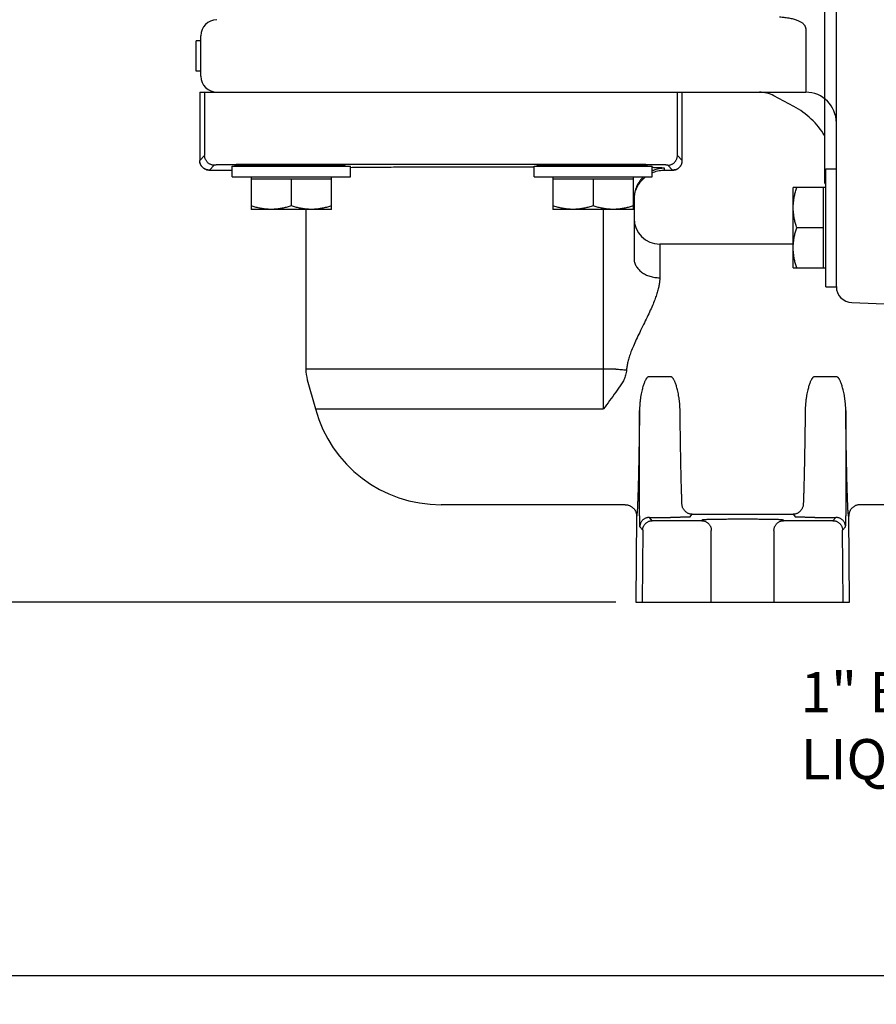
# Model space of a CAD drawing. Extents: x -6.4 to 53.6, y -8.9 to 66.1.
# Drawn here: x 3.4 to 8.7, y 11.5 to 17.6 of the extents above; entities that cross this region are included whole.
import ezdxf

# ---------------------------------------------------------------- set-up
doc = ezdxf.new("R2010")
doc.units = 0
doc.header["$LTSCALE"] = 1.21
doc.header["$MEASUREMENT"] = 0
doc.header["$PDMODE"] = 3
doc.header["$PDSIZE"] = 0.3125
doc.layers.get('0').update_dxf_attribs({"linetype": 'CONTINUOUS'})
doc.layers.get('Defpoints').update_dxf_attribs({"linetype": 'CONTINUOUS'})
doc.styles.add('arial_narrow_bold', font='ARIALNB.TTF')
doc.dimstyles.new('ROMANS', dxfattribs={"dimscale": 2, "dimtxt": 0.125, "dimasz": 0.18, "dimexe": 0.09, "dimexo": 0.0625, "dimgap": 0.09, "dimtad": 0, "dimtih": 1, "dimtoh": 1, "dimdec": 1, "dimzin": 4, "dimdsep": 46, "dimtxsty": 'arial_narrow_bold', "dimcen": 0, "dimclrd": 256, "dimclre": 256, "dimclrt": 256, "dimadec": 0, "dimazin": 0, "dimtfac": 1, "dimtdec": 1, "dimtofl": 0, "dimtmove": 0, "dimatfit": 0, "dimfxl": 1, "dimtolj": 1, "dimtzin": 0, "dimlwd": -1, "dimlwe": -1, "dimarcsym": 0})

# ---------------------------------------------------------------- blocks, each defined once
blk = doc.blocks.new('*D5')
for p, q in [((2.8472, 23.946), (1.2, 23.946)), ((1.38, 23.586), (1.38, 19.5056)), ((1.38, 14.3121), (1.38, 18.8956)), ((7.1189, 13.9521), (1.2, 13.9521))]:
    blk.add_line(p, q)
for points in [[(1.32, 23.586), (1.44, 23.586), (1.38, 23.946)], [(1.32, 14.3121), (1.44, 14.3121), (1.38, 13.9521)]]:
    blk.add_solid(points)
at = {"layer": 'Defpoints', "color": 0}
for p in [(1.38, 23.946), (2.9722, 23.946), (7.2439, 13.9521)]:
    blk.add_point(p, dxfattribs=at)
at = {"insert": (1.38, 19.2006), "char_height": 0.25, "attachment_point": 5, "style": 'arial_narrow_bold'}
blk.add_mtext('\\A1;D', dxfattribs=at)
blk = doc.blocks.new('*D8')
for p, q in [((11.1522, 20.3126), (1.9487, 20.3126)), ((2.1287, 19.9526), (2.1287, 17.4443)), ((2.1287, 14.3121), (2.1287, 16.8257)), ((7.1189, 13.9521), (1.9487, 13.9521))]:
    blk.add_line(p, q)
for points in [[(2.0687, 19.9526), (2.1887, 19.9526), (2.1287, 20.3126)], [(2.0687, 14.3121), (2.1887, 14.3121), (2.1287, 13.9521)]]:
    blk.add_solid(points)
at = {"layer": 'Defpoints', "color": 0}
for p in [(2.1287, 20.3126), (11.2772, 20.3126), (7.2439, 13.9521)]:
    blk.add_point(p, dxfattribs=at)
at = {"insert": (2.1287, 17.135), "char_height": 0.25, "attachment_point": 5, "style": 'arial_narrow_bold'}
blk.add_mtext('\\A1;C', dxfattribs=at)
blk = doc.blocks.new('*D12')
for p, q in [((2.9722, 23.416), (2.9722, 11.4535)), ((19.5822, 14.8381), (19.5822, 11.4535)), ((3.3322, 11.6335), (11.1836, 11.6335)), ((19.2222, 11.6335), (11.7494, 11.6335))]:
    blk.add_line(p, q)
for points in [[(3.3322, 11.6935), (3.3322, 11.5735), (2.9722, 11.6335)], [(19.2222, 11.6935), (19.2222, 11.5735), (19.5822, 11.6335)]]:
    blk.add_solid(points)
at = {"layer": 'Defpoints', "color": 0}
for p in [(2.9722, 23.541), (19.5822, 14.9631), (19.5822, 11.6335)]:
    blk.add_point(p, dxfattribs=at)
at = {"insert": (11.4665, 11.6335), "char_height": 0.25, "attachment_point": 5, "style": 'arial_narrow_bold'}
blk.add_mtext('\\A1;A', dxfattribs=at)

msp = doc.modelspace()

# ---------------------------------------------------------------- linework, layer by layer
for p, q in [((8.4897, 15.9129), (8.4897, 23.3912)), ((8.4177, 16.5581), (8.4177, 18.0053)), ((8.2997, 17.5049), (8.2997, 17.1221)), ((4.5397, 17.4421), (4.5097, 17.4421)), ((4.5097, 17.2521), (4.5097, 17.4421)), ((4.5397, 17.2221), (4.5397, 17.4729)), ((4.5397, 17.2521), (4.5097, 17.2521)), ((4.5322, 17.1221), (8.2997, 17.1221)), ((4.5322, 17.1221), (4.5322, 16.6982)), ((4.5322, 17.1221), (4.5322, 16.6982)), ((4.5628, 17.1221), (4.5628, 16.7288)), ((7.5015, 16.7288), (7.5015, 17.1221)), ((7.5321, 16.6982), (7.5321, 17.1221)), ((7.5322, 16.6982), (7.5322, 17.1221)), ((8.2244, 17.034), (8.1006, 17.0998)), ((4.5628, 16.7288), (4.5322, 16.6982)), ((7.5321, 16.6982), (7.5015, 16.7288)), ((4.6228, 16.6688), (4.5922, 16.6382)), ((4.7347, 16.6621), (5.4687, 16.6621)), ((4.7347, 16.5971), (4.7347, 16.6621)), ((7.2516, 16.6721), (4.8128, 16.6721)), ((4.9322, 16.6686), (5.2562, 16.6686)), ((4.9322, 16.6686), (4.9322, 16.6623)), ((4.9454, 16.6623), (4.9322, 16.6623)), ((4.9454, 16.6621), (4.9454, 16.6686)), ((5.2579, 16.6621), (5.2579, 16.6686)), ((5.4687, 16.5971), (5.4687, 16.6621)), ((6.6107, 16.6561), (6.0322, 16.6561)), ((6.6107, 16.6621), (7.3447, 16.6621)), ((6.6107, 16.5971), (6.6107, 16.6621)), ((6.8082, 16.6686), (7.1322, 16.6686)), ((6.8082, 16.6686), (6.8082, 16.6623)), ((6.8214, 16.6623), (6.8082, 16.6623)), ((6.8214, 16.6621), (6.8214, 16.6686)), ((7.1339, 16.6621), (7.1339, 16.6686)), ((7.3447, 16.5971), (7.3447, 16.6621)), ((7.4222, 16.6382), (7.4222, 16.6495)), ((7.4721, 16.6382), (7.4416, 16.6688)), ((8.4247, 15.9129), (8.4247, 16.6469)), ((8.4247, 16.6469), (8.4897, 16.6469)), ((4.5922, 16.6382), (4.7347, 16.6382)), ((4.5922, 16.6382), (4.5922, 16.6382)), ((4.7347, 16.5971), (5.4687, 16.5971)), ((4.8517, 16.5971), (4.8517, 16.394)), ((5.3517, 16.394), (5.3517, 16.5971)), ((6.6107, 16.5971), (7.3447, 16.5971)), ((6.7277, 16.5971), (6.7277, 16.394)), ((7.2277, 16.394), (7.2277, 16.5971)), ((7.4222, 16.6382), (7.4721, 16.6382)), ((7.4721, 16.6382), (7.4721, 16.6382)), ((5.3517, 16.5821), (4.8517, 16.5821)), ((5.1017, 16.5821), (5.1017, 16.4163)), ((7.2277, 16.5821), (6.7277, 16.5821)), ((6.9777, 16.5821), (6.9777, 16.4163)), ((8.2216, 16.0299), (8.2216, 16.5299)), ((8.4247, 16.5299), (8.2216, 16.5299)), ((8.4097, 16.0299), (8.4097, 16.5299)), ((8.4247, 16.5511), (8.4177, 16.5581)), ((7.2322, 16.4595), (7.2322, 16.0881)), ((5.3517, 16.394), (4.8517, 16.394)), ((5.1922, 16.394), (5.1922, 15.4018)), ((7.2277, 16.394), (6.7277, 16.394)), ((7.0422, 15.1536), (7.0422, 16.394)), ((8.4097, 16.2799), (8.2439, 16.2799)), ((8.2216, 16.1781), (7.3922, 16.1781)), ((7.3922, 16.1781), (7.3922, 15.9693)), ((8.2216, 16.0299), (8.4247, 16.0299)), ((8.4247, 15.9129), (8.4897, 15.9129)), ((8.5862, 15.8147), (8.8397, 15.8058)), ((7.1198, 15.4018), (5.1922, 15.4018)), ((5.2011, 15.3356), (5.2511, 15.1536)), ((7.4582, 15.3543), (7.3261, 15.3543)), ((8.4882, 15.3543), (8.3561, 15.3543)), ((5.2511, 15.1536), (7.0422, 15.1536)), ((7.2661, 14.4894), (7.2661, 15.1432)), ((8.5482, 15.1432), (8.5482, 14.4894)), ((7.1778, 14.5581), (6.0322, 14.5581)), ((10.2972, 14.5581), (8.6365, 14.5581)), ((7.2479, 14.4876), (7.2439, 13.9521)), ((7.3273, 14.4797), (7.4582, 14.4797)), ((7.3458, 14.4591), (7.3273, 14.4797)), ((7.6525, 14.4591), (7.3458, 14.4591)), ((7.5782, 14.482), (7.5934, 14.499)), ((7.5934, 14.499), (8.2209, 14.499)), ((7.6525, 14.4591), (7.6592, 14.4658)), ((8.1551, 14.4658), (8.1618, 14.4591)), ((8.4685, 14.4591), (8.1618, 14.4591)), ((8.2209, 14.499), (8.2361, 14.482)), ((8.3561, 14.4797), (8.487, 14.4797)), ((8.4685, 14.4591), (8.487, 14.4797)), ((8.5704, 13.9521), (8.5665, 14.4876)), ((7.2858, 14.3996), (7.2673, 14.4202)), ((7.2858, 14.3996), (7.2825, 13.9521)), ((7.7125, 13.9521), (7.7125, 14.3991)), ((8.1018, 14.3991), (8.1018, 13.9521)), ((8.5285, 14.3996), (8.547, 14.4202)), ((8.5318, 13.9521), (8.5285, 14.3996)), ((7.2439, 13.9521), (8.5704, 13.9521))]:
    msp.add_line(p, q)
for centre, radius, start, end in [((4.6397, 17.4729), 0.1, 90.5, 180), ((4.6397, 17.2221), 0.1, 180, 270), ((8.0114, 16.9321), 0.19, 62, 89.99359), ((8.2997, 16.9321), 0.19, 0, 90), ((7.9897, 16.5926), 0.5, 31.12303, 62), ((7.3922, 16.3381), 0.16, 180, 270), ((8.5897, 15.9146), 0.1, 180, 268), ((5.4422, 15.4018), 0.25, 180, 195.35889), ((6.0322, 15.3681), 0.81, 195.35889, 270)]:
    msp.add_arc(centre, radius, start, end)
for points, knots in [([(8.1366, 17.5907), (8.1424, 17.5903), (8.1537, 17.5892), (8.1702, 17.5873), (8.1859, 17.5851), (8.2007, 17.5825), (8.2144, 17.5796), (8.2272, 17.5764), (8.2389, 17.5729), (8.2495, 17.5691), (8.259, 17.5649), (8.2674, 17.5605), (8.2747, 17.5558), (8.2809, 17.5509), (8.286, 17.546), (8.2901, 17.541), (8.2933, 17.536), (8.2958, 17.5309), (8.2976, 17.5257), (8.2989, 17.5203), (8.2996, 17.5146), (8.2998, 17.5106), (8.2997, 17.5085)], [0, 0, 0, 0, 0.0173183, 0.0340095, 0.0498873, 0.0648788, 0.0789535, 0.0920883, 0.1042743, 0.1155204, 0.1258594, 0.1353621, 0.1440947, 0.1519475, 0.1589661, 0.1652758, 0.1711589, 0.176781, 0.1822395, 0.1876778, 0.1933706, 0.1996343, 0.1996343, 0.1996343, 0.1996343]), ([(8.2997, 17.5085), (8.2997, 17.5079), (8.2997, 17.5067), (8.2997, 17.5055), (8.2997, 17.5049)], [0, 0, 0, 0, 0.00181493, 0.003625616, 0.003625616, 0.003625616, 0.003625616]), ([(4.6228, 16.6688), (4.6204, 16.6688), (4.6155, 16.6691), (4.6084, 16.6704), (4.6015, 16.6726), (4.5948, 16.6756), (4.5886, 16.6793), (4.5829, 16.6838), (4.5778, 16.6889), (4.5733, 16.6947), (4.5695, 16.7009), (4.5666, 16.7075), (4.5644, 16.7144), (4.5631, 16.7216), (4.5628, 16.7264), (4.5628, 16.7288)], [0, 0, 0, 0, 0.00724305, 0.01448635, 0.02172989, 0.02897363, 0.03621752, 0.04346151, 0.05070552, 0.05794951, 0.0651934, 0.07243714, 0.07968068, 0.08692398, 0.09416703, 0.09416703, 0.09416703, 0.09416703]), ([(7.4416, 16.6688), (7.444, 16.6688), (7.4488, 16.6691), (7.4559, 16.6704), (7.4629, 16.6726), (7.4695, 16.6756), (7.4757, 16.6793), (7.4814, 16.6838), (7.4866, 16.6889), (7.491, 16.6947), (7.4948, 16.7009), (7.4978, 16.7075), (7.4999, 16.7144), (7.5012, 16.7216), (7.5015, 16.7264), (7.5015, 16.7288)], [0, 0, 0, 0, 0.00724305, 0.01448635, 0.02172989, 0.02897363, 0.03621752, 0.0434615, 0.05070552, 0.0579495, 0.06519339, 0.07243713, 0.07968067, 0.08692398, 0.09416703, 0.09416703, 0.09416703, 0.09416703]), ([(4.5322, 16.6982), (4.5322, 16.6982), (4.5322, 16.6982), (4.5322, 16.6982), (4.5322, 16.6982)], [0, 0, 0, 0, 0.00001125029, 0.00001381983, 0.00001381983, 0.00001381983, 0.00001381983]), ([(4.5675, 16.6435), (4.5656, 16.6444), (4.5619, 16.6463), (4.5566, 16.6497), (4.5518, 16.6537), (4.5474, 16.6581), (4.5435, 16.663), (4.5401, 16.6683), (4.5372, 16.6739), (4.535, 16.6797), (4.5334, 16.6858), (4.5324, 16.6919), (4.5322, 16.6961), (4.5322, 16.6982)], [0, 0, 0, 0, 0.00625269, 0.01250511, 0.01875766, 0.02501033, 0.0312631, 0.03751596, 0.04376891, 0.05002197, 0.05627514, 0.06252844, 0.06878189, 0.06878189, 0.06878189, 0.06878189]), ([(4.5651, 16.6447), (4.5649, 16.6448), (4.5624, 16.6461), (4.558, 16.6487), (4.5523, 16.6532), (4.5472, 16.6583), (4.5427, 16.6641), (4.5389, 16.6703), (4.536, 16.6769), (4.5338, 16.6838), (4.5329, 16.6887), (4.5326, 16.6912), (4.5326, 16.6913)], [0, 0, 0, 0, 0.00092843, 0.00817232, 0.01541631, 0.02266032, 0.02990431, 0.0371482, 0.04439194, 0.05163548, 0.05887878, 0.05915274, 0.05915274, 0.05915274, 0.05915274]), ([(4.8128, 16.6721), (4.8076, 16.6721), (4.7973, 16.6721), (4.7819, 16.672), (4.7667, 16.672), (4.7519, 16.6719), (4.7374, 16.6718), (4.7234, 16.6717), (4.7101, 16.6716), (4.6974, 16.6714), (4.6855, 16.6712), (4.6745, 16.671), (4.6643, 16.6708), (4.6552, 16.6706), (4.6471, 16.6704), (4.6401, 16.6702), (4.6343, 16.6699), (4.6297, 16.6696), (4.6262, 16.6695), (4.6242, 16.6691), (4.623, 16.669), (4.6228, 16.6688)], [0, 0, 0, 0, 0.0155143, 0.030926, 0.0461314, 0.0610289, 0.0755188, 0.0895047, 0.102893, 0.1155944, 0.127524, 0.1386022, 0.148755, 0.1579147, 0.1660203, 0.1730179, 0.1788608, 0.1835109, 0.1869381, 0.1891231, 0.1900679, 0.1900679, 0.1900679, 0.1900679]), ([(4.7527, 16.6655), (4.7527, 16.6657), (4.7542, 16.6658), (4.756, 16.6662), (4.7601, 16.6663), (4.7652, 16.6667), (4.772, 16.6669), (4.78, 16.6671), (4.7893, 16.6674), (4.7999, 16.6676), (4.8116, 16.6678), (4.8243, 16.668), (4.8379, 16.6681), (4.8524, 16.6683), (4.8675, 16.6684), (4.8832, 16.6685), (4.8993, 16.6686), (4.9157, 16.6686), (4.9266, 16.6686), (4.9322, 16.6686)], [0, 0, 0, 0, 0.0008186, 0.0031275, 0.0069346, 0.0122115, 0.0189146, 0.0269874, 0.0363613, 0.0469564, 0.0586824, 0.0714395, 0.0851188, 0.0996036, 0.1147705, 0.1304901, 0.1466284, 0.1630478, 0.1796085, 0.1796085, 0.1796085, 0.1796085]), ([(4.9322, 16.6623), (4.9266, 16.6623), (4.9157, 16.6624), (4.8993, 16.6624), (4.8832, 16.6625), (4.8675, 16.6625), (4.8524, 16.6627), (4.8379, 16.6628), (4.8243, 16.663), (4.8116, 16.6631), (4.7999, 16.6634), (4.7893, 16.6636), (4.78, 16.6638), (4.772, 16.6641), (4.7652, 16.6643), (4.7601, 16.6646), (4.756, 16.6648), (4.7542, 16.6652), (4.7527, 16.6652), (4.7527, 16.6655)], [0, 0, 0, 0, 0.0165606, 0.0329801, 0.0491184, 0.064838, 0.0800049, 0.0944897, 0.108169, 0.120926, 0.1326521, 0.1432472, 0.152621, 0.1606938, 0.167397, 0.1726739, 0.176481, 0.1787899, 0.1796085, 0.1796085, 0.1796085, 0.1796085]), ([(5.2562, 16.6686), (5.2617, 16.6686), (5.2727, 16.6686), (5.2891, 16.6686), (5.3051, 16.6685), (5.3208, 16.6684), (5.3359, 16.6683), (5.3504, 16.6681), (5.364, 16.668), (5.3767, 16.6678), (5.3884, 16.6676), (5.399, 16.6674), (5.4083, 16.6671), (5.4164, 16.6669), (5.4231, 16.6667), (5.4282, 16.6663), (5.4323, 16.6662), (5.4341, 16.6658), (5.4357, 16.6657), (5.4357, 16.6655)], [0, 0, 0, 0, 0.0165606, 0.0329801, 0.0491184, 0.064838, 0.0800049, 0.0944897, 0.108169, 0.120926, 0.1326521, 0.1432472, 0.152621, 0.1606938, 0.167397, 0.1726739, 0.176481, 0.1787899, 0.1796085, 0.1796085, 0.1796085, 0.1796085]), ([(5.4357, 16.6655), (5.4357, 16.6652), (5.4341, 16.6652), (5.4323, 16.6648), (5.4282, 16.6646), (5.4231, 16.6643), (5.4164, 16.6641), (5.4083, 16.6638), (5.399, 16.6636), (5.3884, 16.6634), (5.3767, 16.6631), (5.364, 16.663), (5.3504, 16.6628), (5.3359, 16.6627), (5.3208, 16.6625), (5.3051, 16.6625), (5.2891, 16.6624), (5.2733, 16.6624), (5.2629, 16.6623), (5.2579, 16.6623)], [0, 0, 0, 0, 0.0008186, 0.0031275, 0.0069346, 0.0122115, 0.0189146, 0.0269874, 0.0363613, 0.0469564, 0.0586824, 0.0714395, 0.0851188, 0.0996036, 0.1147705, 0.1304901, 0.1466284, 0.1630478, 0.1778585, 0.1778585, 0.1778585, 0.1778585]), ([(6.0322, 16.6561), (6.0123, 16.6561), (5.9727, 16.6561), (5.9133, 16.656), (5.8542, 16.6559), (5.7956, 16.6556), (5.7379, 16.6554), (5.6812, 16.655), (5.6257, 16.6547), (5.5715, 16.6542), (5.5193, 16.6537), (5.4852, 16.6534), (5.4687, 16.6532)], [0, 0, 0, 0, 0.059493, 0.1189805, 0.1781777, 0.2368084, 0.2946054, 0.3513681, 0.4069472, 0.4611753, 0.5138556, 0.5635105, 0.5635105, 0.5635105, 0.5635105]), ([(6.6287, 16.6655), (6.6287, 16.6657), (6.6302, 16.6658), (6.632, 16.6662), (6.6361, 16.6663), (6.6412, 16.6667), (6.648, 16.6669), (6.656, 16.6671), (6.6653, 16.6674), (6.6759, 16.6676), (6.6876, 16.6678), (6.7003, 16.668), (6.7139, 16.6681), (6.7284, 16.6683), (6.7435, 16.6684), (6.7592, 16.6685), (6.7753, 16.6686), (6.7917, 16.6686), (6.8026, 16.6686), (6.8082, 16.6686)], [0, 0, 0, 0, 0.0008186, 0.0031275, 0.0069346, 0.0122115, 0.0189146, 0.0269874, 0.0363613, 0.0469564, 0.0586824, 0.0714395, 0.0851188, 0.0996036, 0.1147705, 0.1304901, 0.1466284, 0.1630478, 0.1796085, 0.1796085, 0.1796085, 0.1796085]), ([(6.8082, 16.6623), (6.8026, 16.6623), (6.7917, 16.6624), (6.7753, 16.6624), (6.7592, 16.6625), (6.7435, 16.6625), (6.7284, 16.6627), (6.7139, 16.6628), (6.7003, 16.663), (6.6876, 16.6631), (6.6759, 16.6634), (6.6653, 16.6636), (6.656, 16.6638), (6.648, 16.6641), (6.6412, 16.6643), (6.6361, 16.6646), (6.632, 16.6648), (6.6302, 16.6652), (6.6287, 16.6652), (6.6287, 16.6655)], [0, 0, 0, 0, 0.0165606, 0.0329801, 0.0491184, 0.064838, 0.0800049, 0.0944897, 0.108169, 0.120926, 0.1326521, 0.1432472, 0.152621, 0.1606938, 0.167397, 0.1726739, 0.176481, 0.1787899, 0.1796085, 0.1796085, 0.1796085, 0.1796085]), ([(7.1322, 16.6686), (7.1377, 16.6686), (7.1487, 16.6686), (7.1651, 16.6686), (7.1811, 16.6685), (7.1968, 16.6684), (7.2119, 16.6683), (7.2264, 16.6681), (7.24, 16.668), (7.2527, 16.6678), (7.2644, 16.6676), (7.275, 16.6674), (7.2843, 16.6671), (7.2924, 16.6669), (7.2991, 16.6667), (7.3042, 16.6663), (7.3083, 16.6662), (7.3101, 16.6658), (7.3117, 16.6657), (7.3117, 16.6655)], [0, 0, 0, 0, 0.0165606, 0.0329801, 0.0491184, 0.064838, 0.0800049, 0.0944897, 0.108169, 0.120926, 0.1326521, 0.1432472, 0.152621, 0.1606938, 0.167397, 0.1726739, 0.176481, 0.1787899, 0.1796085, 0.1796085, 0.1796085, 0.1796085]), ([(7.3117, 16.6655), (7.3117, 16.6652), (7.3101, 16.6652), (7.3083, 16.6648), (7.3042, 16.6646), (7.2991, 16.6643), (7.2924, 16.6641), (7.2843, 16.6638), (7.275, 16.6636), (7.2644, 16.6634), (7.2527, 16.6631), (7.24, 16.663), (7.2264, 16.6628), (7.2119, 16.6627), (7.1968, 16.6625), (7.1811, 16.6625), (7.1651, 16.6624), (7.1493, 16.6624), (7.1389, 16.6623), (7.1339, 16.6623)], [0, 0, 0, 0, 0.0008186, 0.0031275, 0.0069346, 0.0122115, 0.0189146, 0.0269874, 0.0363613, 0.0469564, 0.0586824, 0.0714395, 0.0851188, 0.0996036, 0.1147705, 0.1304901, 0.1466284, 0.1630478, 0.1778585, 0.1778585, 0.1778585, 0.1778585]), ([(7.4416, 16.6688), (7.4413, 16.669), (7.4402, 16.6691), (7.4381, 16.6695), (7.4346, 16.6696), (7.43, 16.6699), (7.4242, 16.6702), (7.4172, 16.6704), (7.4091, 16.6706), (7.4, 16.6708), (7.3899, 16.671), (7.3788, 16.6712), (7.3669, 16.6714), (7.3542, 16.6716), (7.3409, 16.6717), (7.3269, 16.6718), (7.3125, 16.6719), (7.2976, 16.672), (7.2824, 16.672), (7.2671, 16.6721), (7.2568, 16.6721), (7.2516, 16.6721)], [0, 0, 0, 0, 0.0009448, 0.0031298, 0.006557, 0.0112071, 0.01705, 0.0240476, 0.0321532, 0.0413129, 0.0514657, 0.0625439, 0.0744735, 0.0871748, 0.1005632, 0.1145491, 0.129039, 0.1439365, 0.1591419, 0.1745536, 0.1900679, 0.1900679, 0.1900679, 0.1900679]), ([(7.4222, 16.6495), (7.4163, 16.6495), (7.4046, 16.6489), (7.3872, 16.6465), (7.3701, 16.6425), (7.3559, 16.6377), (7.3475, 16.6342), (7.3446, 16.6329)], [0, 0, 0, 0, 0.01754971, 0.03509938, 0.05264895, 0.0701984, 0.07989089, 0.07989089, 0.07989089, 0.07989089]), ([(7.4222, 16.6495), (7.4222, 16.6499), (7.4201, 16.6501), (7.4175, 16.6506), (7.4119, 16.651), (7.4047, 16.6515), (7.3953, 16.6519), (7.3839, 16.6524), (7.3707, 16.6528), (7.3574, 16.6532), (7.3485, 16.6534), (7.3447, 16.6535)], [0, 0, 0, 0, 0.00115707, 0.00435401, 0.00965011, 0.01702764, 0.02643467, 0.03780664, 0.05108862, 0.06622022, 0.07772327, 0.07772327, 0.07772327, 0.07772327]), ([(7.4968, 16.6435), (7.4987, 16.6444), (7.5024, 16.6463), (7.5077, 16.6497), (7.5125, 16.6537), (7.517, 16.6581), (7.5209, 16.663), (7.5243, 16.6683), (7.5271, 16.6739), (7.5293, 16.6797), (7.531, 16.6858), (7.5319, 16.6919), (7.5322, 16.6961), (7.5322, 16.6982)], [0, 0, 0, 0, 0.00625225, 0.01250469, 0.01875726, 0.02500995, 0.03126273, 0.0375156, 0.04376858, 0.05002165, 0.05627484, 0.06252815, 0.06878162, 0.06878162, 0.06878162, 0.06878162]), ([(7.4992, 16.6447), (7.4995, 16.6448), (7.5019, 16.6461), (7.5063, 16.6487), (7.512, 16.6532), (7.5172, 16.6583), (7.5216, 16.6641), (7.5254, 16.6703), (7.5284, 16.6769), (7.5305, 16.6838), (7.5314, 16.6887), (7.5317, 16.6912), (7.5317, 16.6913)], [0, 0, 0, 0, 0.00092821, 0.0081721, 0.01541609, 0.0226601, 0.02990409, 0.03714798, 0.04439172, 0.05163526, 0.05887856, 0.05915251, 0.05915251, 0.05915251, 0.05915251]), ([(4.5675, 16.6435), (4.5701, 16.6423), (4.5754, 16.6404), (4.5837, 16.6386), (4.5894, 16.6382), (4.5922, 16.6382)], [0, 0, 0, 0, 0.00847726, 0.01695452, 0.02543178, 0.02543178, 0.02543178, 0.02543178]), ([(4.5731, 16.6414), (4.5724, 16.6416), (4.5711, 16.642), (4.5699, 16.6425), (4.5693, 16.6427)], [0, 0, 0, 0, 0.002294777, 0.003978132, 0.003978132, 0.003978132, 0.003978132]), ([(4.5808, 16.6393), (4.5798, 16.6395), (4.5785, 16.6398), (4.5772, 16.6401), (4.5768, 16.6402)], [0, 0, 0, 0, 0.003078239, 0.004120364, 0.004120364, 0.004120364, 0.004120364]), ([(4.5895, 16.6383), (4.588, 16.6384), (4.5863, 16.6385), (4.5847, 16.6387), (4.5845, 16.6387)], [0, 0, 0, 0, 0.00457061, 0.004982314, 0.004982314, 0.004982314, 0.004982314]), ([(7.2912, 16.5972), (7.288, 16.5941), (7.2807, 16.5867), (7.2703, 16.5742), (7.2604, 16.5597), (7.2518, 16.5443), (7.2447, 16.5282), (7.2392, 16.5116), (7.2351, 16.4945), (7.2327, 16.4771), (7.2322, 16.4654), (7.2322, 16.4595)], [0, 0, 0, 0, 0.0135558, 0.0311039, 0.0486518, 0.0661995, 0.0837469, 0.1012943, 0.1188414, 0.1363885, 0.1539356, 0.1539356, 0.1539356, 0.1539356]), ([(7.2325, 16.4595), (7.2326, 16.4616), (7.2332, 16.4695), (7.2351, 16.4831), (7.2392, 16.5002), (7.2447, 16.5169), (7.2518, 16.533), (7.2604, 16.5483), (7.2703, 16.5628), (7.2815, 16.5764), (7.293, 16.5878), (7.3008, 16.5944), (7.3043, 16.5972)], [0, 0, 0, 0, 0.0062173, 0.0237681, 0.041319, 0.05887, 0.076421, 0.0939721, 0.1115232, 0.1290742, 0.1466253, 0.1599054, 0.1599054, 0.1599054, 0.1599054]), ([(7.3446, 16.6216), (7.3475, 16.6229), (7.3559, 16.6264), (7.3701, 16.6312), (7.3872, 16.6352), (7.4046, 16.6377), (7.4163, 16.6382), (7.4222, 16.6382)], [0, 0, 0, 0, 0.00968736, 0.02723844, 0.0447896, 0.06234088, 0.07989233, 0.07989233, 0.07989233, 0.07989233]), ([(7.4968, 16.6435), (7.4943, 16.6423), (7.4889, 16.6404), (7.4806, 16.6386), (7.475, 16.6382), (7.4721, 16.6382)], [0, 0, 0, 0, 0.00847725, 0.0169545, 0.02543175, 0.02543175, 0.02543175, 0.02543175]), ([(7.4748, 16.6383), (7.4763, 16.6384), (7.478, 16.6385), (7.4796, 16.6387), (7.4798, 16.6387)], [0, 0, 0, 0, 0.004570586, 0.004982285, 0.004982285, 0.004982285, 0.004982285]), ([(7.4835, 16.6393), (7.4845, 16.6395), (7.4858, 16.6398), (7.4872, 16.6401), (7.4875, 16.6402)], [0, 0, 0, 0, 0.003078238, 0.004120351, 0.004120351, 0.004120351, 0.004120351]), ([(7.4913, 16.6414), (7.492, 16.6416), (7.4932, 16.642), (7.4945, 16.6425), (7.495, 16.6427)], [0, 0, 0, 0, 0.002294784, 0.003978121, 0.003978121, 0.003978121, 0.003978121]), ([(8.2216, 16.4049), (8.2216, 16.4131), (8.2222, 16.4295), (8.225, 16.4542), (8.2295, 16.479), (8.2358, 16.5044), (8.241, 16.5213), (8.2439, 16.5299)], [0, 0, 0, 0, 0.0245532, 0.049261, 0.0743642, 0.1002591, 0.1275204, 0.1275204, 0.1275204, 0.1275204]), ([(4.9767, 16.394), (4.9685, 16.394), (4.9521, 16.3946), (4.9274, 16.3974), (4.9026, 16.4019), (4.8772, 16.4082), (4.8603, 16.4134), (4.8517, 16.4163)], [0, 0, 0, 0, 0.0245532, 0.049261, 0.0743642, 0.1002591, 0.1275204, 0.1275204, 0.1275204, 0.1275204]), ([(5.1017, 16.4163), (5.093, 16.4134), (5.0761, 16.4082), (5.0508, 16.4019), (5.0259, 16.3974), (5.0013, 16.3946), (4.9848, 16.394), (4.9767, 16.394)], [0, 0, 0, 0, 0.0272603, 0.0531616, 0.0782659, 0.1029714, 0.1275204, 0.1275204, 0.1275204, 0.1275204]), ([(5.2267, 16.394), (5.2185, 16.394), (5.2021, 16.3946), (5.1774, 16.3974), (5.1526, 16.4019), (5.1272, 16.4082), (5.1103, 16.4134), (5.1017, 16.4163)], [0, 0, 0, 0, 0.0245532, 0.049261, 0.0743642, 0.1002591, 0.1275204, 0.1275204, 0.1275204, 0.1275204]), ([(5.3517, 16.4163), (5.343, 16.4134), (5.3261, 16.4082), (5.3008, 16.4019), (5.2759, 16.3974), (5.2513, 16.3946), (5.2348, 16.394), (5.2267, 16.394)], [0, 0, 0, 0, 0.0272603, 0.0531616, 0.0782659, 0.1029714, 0.1275204, 0.1275204, 0.1275204, 0.1275204]), ([(6.8527, 16.394), (6.8445, 16.394), (6.8281, 16.3946), (6.8034, 16.3974), (6.7786, 16.4019), (6.7532, 16.4082), (6.7363, 16.4134), (6.7277, 16.4163)], [0, 0, 0, 0, 0.0245532, 0.049261, 0.0743642, 0.1002591, 0.1275204, 0.1275204, 0.1275204, 0.1275204]), ([(6.9777, 16.4163), (6.969, 16.4134), (6.9521, 16.4082), (6.9268, 16.4019), (6.9019, 16.3974), (6.8773, 16.3946), (6.8608, 16.394), (6.8527, 16.394)], [0, 0, 0, 0, 0.0272603, 0.0531616, 0.0782659, 0.1029714, 0.1275204, 0.1275204, 0.1275204, 0.1275204]), ([(7.1027, 16.394), (7.0945, 16.394), (7.0781, 16.3946), (7.0534, 16.3974), (7.0286, 16.4019), (7.0032, 16.4082), (6.9863, 16.4134), (6.9777, 16.4163)], [0, 0, 0, 0, 0.0245532, 0.049261, 0.0743642, 0.1002591, 0.1275204, 0.1275204, 0.1275204, 0.1275204]), ([(7.2277, 16.4163), (7.219, 16.4134), (7.2021, 16.4082), (7.1768, 16.4019), (7.1519, 16.3974), (7.1273, 16.3946), (7.1108, 16.394), (7.1027, 16.394)], [0, 0, 0, 0, 0.0272603, 0.0531616, 0.0782659, 0.1029714, 0.1275204, 0.1275204, 0.1275204, 0.1275204]), ([(7.2322, 16.4595), (7.2322, 16.4598), (7.2313, 16.4602), (7.2299, 16.4606), (7.2285, 16.4608), (7.2277, 16.4609)], [0, 0, 0, 0, 0.000718646, 0.002372994, 0.004810691, 0.004810691, 0.004810691, 0.004810691]), ([(8.2439, 16.2799), (8.241, 16.2885), (8.2358, 16.3055), (8.2295, 16.3308), (8.225, 16.3557), (8.2222, 16.3803), (8.2216, 16.3967), (8.2216, 16.4049)], [0, 0, 0, 0, 0.0272603, 0.0531616, 0.0782659, 0.1029714, 0.1275204, 0.1275204, 0.1275204, 0.1275204]), ([(8.2216, 16.1549), (8.2216, 16.1631), (8.2222, 16.1795), (8.225, 16.2042), (8.2295, 16.229), (8.2358, 16.2544), (8.241, 16.2713), (8.2439, 16.2799)], [0, 0, 0, 0, 0.0245532, 0.049261, 0.0743642, 0.1002591, 0.1275204, 0.1275204, 0.1275204, 0.1275204]), ([(8.2439, 16.0299), (8.241, 16.0385), (8.2358, 16.0555), (8.2295, 16.0808), (8.225, 16.1057), (8.2222, 16.1303), (8.2216, 16.1467), (8.2216, 16.1549)], [0, 0, 0, 0, 0.0272603, 0.0531616, 0.0782659, 0.1029714, 0.1275204, 0.1275204, 0.1275204, 0.1275204]), ([(7.2322, 16.0881), (7.2322, 16.0842), (7.2327, 16.0764), (7.235, 16.0648), (7.2389, 16.0535), (7.2442, 16.0424), (7.2509, 16.0319), (7.259, 16.0219), (7.2684, 16.0125), (7.279, 16.0039), (7.2907, 15.9961), (7.3033, 15.9891), (7.3168, 15.9831), (7.331, 15.9782), (7.3457, 15.9743), (7.361, 15.9714), (7.3765, 15.9697), (7.3869, 15.9693), (7.3922, 15.9693)], [0, 0, 0, 0, 0.0116663, 0.0234229, 0.0353549, 0.0475368, 0.0600297, 0.0728787, 0.086112, 0.0997415, 0.1137634, 0.1281598, 0.1429003, 0.1579437, 0.17324, 0.1887321, 0.2043577, 0.2200509, 0.2200509, 0.2200509, 0.2200509]), ([(7.3922, 15.9693), (7.3922, 15.9624), (7.3914, 15.9476), (7.3881, 15.9243), (7.3825, 15.8986), (7.3743, 15.8701), (7.3634, 15.8387), (7.3496, 15.8038), (7.3327, 15.7651), (7.3128, 15.7228), (7.2906, 15.6772), (7.2677, 15.6309), (7.2464, 15.5865), (7.2282, 15.5461), (7.2134, 15.5098), (7.2021, 15.4772), (7.1938, 15.4479), (7.1883, 15.4214), (7.186, 15.4044), (7.1853, 15.3963)], [0, 0, 0, 0, 0.0209583, 0.0443669, 0.0705, 0.0998592, 0.1330209, 0.1704034, 0.2124003, 0.2594524, 0.3108134, 0.3644981, 0.4144812, 0.4583429, 0.4976406, 0.5319718, 0.5619535, 0.5886589, 0.613257, 0.613257, 0.613257, 0.613257]), ([(7.1198, 15.4018), (7.1251, 15.4013), (7.1357, 15.4004), (7.1519, 15.399), (7.1685, 15.3976), (7.1796, 15.3967), (7.1853, 15.3963)], [0, 0, 0, 0, 0.01576917, 0.03208885, 0.04877737, 0.06564894, 0.06564894, 0.06564894, 0.06564894]), ([(7.1853, 15.3963), (7.1848, 15.3909), (7.1833, 15.3803), (7.1799, 15.3647), (7.1752, 15.3497), (7.1694, 15.3355), (7.1626, 15.3221), (7.1574, 15.3137), (7.1546, 15.3097)], [0, 0, 0, 0, 0.01617022, 0.03210881, 0.04777139, 0.06313328, 0.07816635, 0.09281998, 0.09281998, 0.09281998, 0.09281998]), ([(7.1546, 15.3097), (7.1426, 15.2923), (7.1181, 15.2574), (7.0806, 15.2054), (7.055, 15.1708), (7.0422, 15.1536)], [0, 0, 0, 0, 0.0634043, 0.1278083, 0.192387, 0.192387, 0.192387, 0.192387]), ([(7.3261, 15.3543), (7.3254, 15.3543), (7.3239, 15.3542), (7.3215, 15.3536), (7.319, 15.3524), (7.3164, 15.3506), (7.3136, 15.3481), (7.3106, 15.3448), (7.3075, 15.3405), (7.3043, 15.3352), (7.3011, 15.329), (7.2977, 15.3216), (7.2943, 15.3131), (7.2909, 15.3032), (7.2873, 15.2918), (7.2837, 15.2786), (7.28, 15.2635), (7.2764, 15.2461), (7.2731, 15.2267), (7.2701, 15.2057), (7.2679, 15.1842), (7.2665, 15.1634), (7.2662, 15.1498), (7.2661, 15.1432)], [0, 0, 0, 0, 0.0021699, 0.0045488, 0.0072579, 0.0104168, 0.0141363, 0.018537, 0.0237623, 0.029908, 0.0369711, 0.0449597, 0.0540594, 0.0644901, 0.0764427, 0.0899997, 0.1054352, 0.1231539, 0.1430514, 0.1647364, 0.1867754, 0.2076446, 0.2274308, 0.2274308, 0.2274308, 0.2274308]), ([(7.5182, 15.1432), (7.5182, 15.1498), (7.5178, 15.1634), (7.5164, 15.1842), (7.5142, 15.2057), (7.5113, 15.2267), (7.5079, 15.2461), (7.5043, 15.2635), (7.5007, 15.2786), (7.497, 15.2918), (7.4935, 15.3032), (7.49, 15.3131), (7.4866, 15.3216), (7.4833, 15.329), (7.48, 15.3352), (7.4768, 15.3405), (7.4737, 15.3448), (7.4708, 15.3481), (7.468, 15.3506), (7.4653, 15.3524), (7.4628, 15.3536), (7.4604, 15.3542), (7.4589, 15.3543), (7.4582, 15.3543)], [0, 0, 0, 0, 0.0197862, 0.0406554, 0.0626944, 0.0843794, 0.1042769, 0.1219956, 0.1374311, 0.1509881, 0.1629406, 0.1733714, 0.1824711, 0.1904597, 0.1975228, 0.2036685, 0.2088938, 0.2132945, 0.217014, 0.2201729, 0.222882, 0.2252609, 0.2274308, 0.2274308, 0.2274308, 0.2274308]), ([(8.3561, 15.3543), (8.3554, 15.3543), (8.3539, 15.3542), (8.3515, 15.3536), (8.349, 15.3524), (8.3464, 15.3506), (8.3436, 15.3481), (8.3406, 15.3448), (8.3375, 15.3405), (8.3343, 15.3352), (8.3311, 15.329), (8.3277, 15.3216), (8.3243, 15.3131), (8.3209, 15.3032), (8.3173, 15.2918), (8.3137, 15.2786), (8.31, 15.2635), (8.3064, 15.2461), (8.3031, 15.2267), (8.3001, 15.2057), (8.2979, 15.1842), (8.2965, 15.1634), (8.2962, 15.1498), (8.2961, 15.1432)], [0, 0, 0, 0, 0.0021699, 0.0045488, 0.0072579, 0.0104168, 0.0141363, 0.018537, 0.0237623, 0.029908, 0.0369711, 0.0449597, 0.0540594, 0.0644901, 0.0764427, 0.0899997, 0.1054352, 0.1231539, 0.1430514, 0.1647364, 0.1867754, 0.2076446, 0.2274308, 0.2274308, 0.2274308, 0.2274308]), ([(8.5482, 15.1432), (8.5482, 15.1498), (8.5478, 15.1634), (8.5464, 15.1842), (8.5442, 15.2057), (8.5413, 15.2267), (8.5379, 15.2461), (8.5343, 15.2635), (8.5307, 15.2786), (8.527, 15.2918), (8.5235, 15.3032), (8.52, 15.3131), (8.5166, 15.3216), (8.5133, 15.329), (8.51, 15.3352), (8.5068, 15.3405), (8.5037, 15.3448), (8.5008, 15.3481), (8.498, 15.3506), (8.4953, 15.3524), (8.4928, 15.3536), (8.4904, 15.3542), (8.4889, 15.3543), (8.4882, 15.3543)], [0, 0, 0, 0, 0.0197862, 0.0406554, 0.0626944, 0.0843794, 0.1042769, 0.1219956, 0.1374311, 0.1509881, 0.1629406, 0.1733714, 0.1824711, 0.1904597, 0.1975228, 0.2036685, 0.2088938, 0.2132945, 0.217014, 0.2201729, 0.222882, 0.2252609, 0.2274308, 0.2274308, 0.2274308, 0.2274308]), ([(7.2661, 15.1432), (7.2659, 15.1264), (7.2655, 15.0932), (7.2649, 15.0439), (7.2642, 14.9958), (7.2635, 14.949), (7.2627, 14.9037), (7.262, 14.86), (7.2612, 14.8181), (7.2603, 14.7782), (7.2595, 14.7404), (7.2586, 14.7048), (7.2577, 14.6716), (7.2568, 14.6408), (7.2559, 14.6127), (7.255, 14.5872), (7.2541, 14.5645), (7.2532, 14.5446), (7.2523, 14.5277), (7.2514, 14.5137), (7.2505, 14.5029), (7.2498, 14.4946), (7.2489, 14.4907), (7.2485, 14.4876), (7.2479, 14.4876)], [0, 0, 0, 0, 0.0503636, 0.0997223, 0.1478972, 0.1947503, 0.2401302, 0.2838651, 0.3257895, 0.365756, 0.4036273, 0.4392686, 0.4725507, 0.5033559, 0.5315783, 0.5571175, 0.5798763, 0.5997718, 0.6167445, 0.6307438, 0.6417128, 0.6496045, 0.6544094, 0.6562279, 0.6562279, 0.6562279, 0.6562279]), ([(7.5306, 14.5554), (7.5303, 14.5623), (7.5297, 14.577), (7.5288, 14.6004), (7.528, 14.6262), (7.5271, 14.6545), (7.5262, 14.6852), (7.5254, 14.7181), (7.5246, 14.7531), (7.5237, 14.7901), (7.523, 14.8291), (7.5222, 14.8698), (7.5214, 14.9122), (7.5207, 14.956), (7.52, 15.0012), (7.5194, 15.0476), (7.5188, 15.0951), (7.5184, 15.1271), (7.5182, 15.1432)], [0, 0, 0, 0, 0.0207744, 0.0441563, 0.0700637, 0.0984085, 0.129099, 0.1620369, 0.1971138, 0.2342134, 0.2732134, 0.3139857, 0.3563966, 0.4003065, 0.445571, 0.4920411, 0.539564, 0.5879838, 0.5879838, 0.5879838, 0.5879838]), ([(8.2961, 15.1432), (8.296, 15.1271), (8.2956, 15.0951), (8.2949, 15.0476), (8.2943, 15.0012), (8.2936, 14.956), (8.2929, 14.9122), (8.2921, 14.8698), (8.2914, 14.8291), (8.2906, 14.7901), (8.2898, 14.7531), (8.2889, 14.7181), (8.2881, 14.6852), (8.2872, 14.6545), (8.2864, 14.6262), (8.2855, 14.6004), (8.2846, 14.577), (8.284, 14.5623), (8.2837, 14.5554)], [0, 0, 0, 0, 0.0484198, 0.0959427, 0.1424128, 0.1876773, 0.2315872, 0.2739981, 0.3147704, 0.3537704, 0.39087, 0.4259469, 0.4588848, 0.4895753, 0.5179201, 0.5438275, 0.5672094, 0.5879838, 0.5879838, 0.5879838, 0.5879838]), ([(8.5665, 14.4876), (8.5659, 14.4876), (8.5654, 14.4907), (8.5645, 14.4946), (8.5638, 14.5029), (8.5629, 14.5137), (8.562, 14.5277), (8.5611, 14.5446), (8.5602, 14.5645), (8.5593, 14.5872), (8.5584, 14.6127), (8.5575, 14.6408), (8.5566, 14.6716), (8.5557, 14.7048), (8.5549, 14.7404), (8.554, 14.7782), (8.5532, 14.8181), (8.5524, 14.86), (8.5516, 14.9037), (8.5508, 14.949), (8.5501, 14.9958), (8.5494, 15.0439), (8.5488, 15.0932), (8.5484, 15.1264), (8.5482, 15.1432)], [0, 0, 0, 0, 0.0018184, 0.0066233, 0.0145151, 0.0254841, 0.0394834, 0.0564561, 0.0763516, 0.0991104, 0.1246495, 0.1528719, 0.1836771, 0.2169591, 0.2526004, 0.2904717, 0.3304382, 0.3723625, 0.4160974, 0.4614773, 0.5083305, 0.5565053, 0.6058639, 0.6562279, 0.6562279, 0.6562279, 0.6562279]), ([(7.1778, 14.5581), (7.1802, 14.5581), (7.1848, 14.5579), (7.1916, 14.5569), (7.1983, 14.5552), (7.2048, 14.5528), (7.211, 14.5499), (7.217, 14.5463), (7.2225, 14.5422), (7.2276, 14.5375), (7.2322, 14.5324), (7.2363, 14.5268), (7.2399, 14.5208), (7.2428, 14.5146), (7.2451, 14.5081), (7.2467, 14.5013), (7.2477, 14.4945), (7.2479, 14.4899), (7.2479, 14.4876)], [0, 0, 0, 0, 0.006902, 0.013804, 0.020706, 0.0276081, 0.0345102, 0.0414123, 0.0483144, 0.0552165, 0.0621186, 0.0690207, 0.0759228, 0.0828249, 0.0897271, 0.0966292, 0.1035314, 0.1104337, 0.1104337, 0.1104337, 0.1104337]), ([(7.5399, 14.5318), (7.5385, 14.5336), (7.5356, 14.538), (7.5322, 14.5459), (7.5309, 14.5521), (7.5306, 14.5554)], [0, 0, 0, 0, 0.00698371, 0.01580748, 0.02569569, 0.02569569, 0.02569569, 0.02569569]), ([(7.5934, 14.499), (7.5912, 14.499), (7.5868, 14.4992), (7.5803, 14.5003), (7.5739, 14.5021), (7.5678, 14.5046), (7.562, 14.5077), (7.5566, 14.5115), (7.5516, 14.5158), (7.5471, 14.5207), (7.5432, 14.526), (7.5409, 14.5298), (7.5399, 14.5318)], [0, 0, 0, 0, 0.00659918, 0.01319856, 0.01979811, 0.0263978, 0.03299759, 0.03959745, 0.04619732, 0.05279716, 0.05939691, 0.06599656, 0.06599656, 0.06599656, 0.06599656]), ([(8.2744, 14.5318), (8.2734, 14.5298), (8.2712, 14.526), (8.2673, 14.5207), (8.2628, 14.5158), (8.2578, 14.5115), (8.2523, 14.5077), (8.2465, 14.5046), (8.2404, 14.5021), (8.234, 14.5003), (8.2275, 14.4992), (8.2231, 14.499), (8.2209, 14.499)], [0, 0, 0, 0, 0.00659965, 0.0131994, 0.01979924, 0.02639911, 0.03299897, 0.03959876, 0.04619845, 0.052798, 0.05939738, 0.06599656, 0.06599656, 0.06599656, 0.06599656]), ([(8.2837, 14.5554), (8.2834, 14.5519), (8.2821, 14.5456), (8.2786, 14.5377), (8.2758, 14.5335), (8.2744, 14.5318)], [0, 0, 0, 0, 0.01044382, 0.01913527, 0.02569434, 0.02569434, 0.02569434, 0.02569434]), ([(8.6365, 14.5581), (8.6342, 14.5581), (8.6296, 14.5579), (8.6227, 14.5569), (8.616, 14.5552), (8.6095, 14.5528), (8.6033, 14.5499), (8.5974, 14.5463), (8.5918, 14.5422), (8.5867, 14.5375), (8.5821, 14.5324), (8.578, 14.5268), (8.5745, 14.5208), (8.5716, 14.5146), (8.5693, 14.5081), (8.5676, 14.5013), (8.5667, 14.4945), (8.5665, 14.4899), (8.5665, 14.4876)], [0, 0, 0, 0, 0.006902, 0.013804, 0.020706, 0.0276081, 0.0345102, 0.0414123, 0.0483144, 0.0552165, 0.0621186, 0.0690207, 0.0759228, 0.0828249, 0.0897271, 0.0966292, 0.1035314, 0.1104337, 0.1104337, 0.1104337, 0.1104337]), ([(7.2661, 14.4894), (7.2661, 14.4862), (7.2661, 14.4798), (7.2662, 14.4705), (7.2662, 14.4617), (7.2663, 14.4536), (7.2664, 14.4463), (7.2664, 14.4398), (7.2666, 14.4342), (7.2667, 14.4295), (7.2668, 14.4257), (7.2669, 14.4229), (7.2672, 14.4213), (7.2672, 14.4204), (7.2673, 14.4202)], [0, 0, 0, 0, 0.00978066, 0.01913502, 0.02793362, 0.03605967, 0.0434127, 0.04992479, 0.05556557, 0.06030101, 0.06407648, 0.06684526, 0.06858516, 0.06930619, 0.06930619, 0.06930619, 0.06930619]), ([(7.3273, 14.4797), (7.3249, 14.4797), (7.3201, 14.4794), (7.313, 14.4781), (7.3061, 14.476), (7.2995, 14.473), (7.2933, 14.4693), (7.2876, 14.4649), (7.2825, 14.4598), (7.278, 14.4541), (7.2742, 14.4479), (7.2712, 14.4414), (7.269, 14.4345), (7.2677, 14.4274), (7.2673, 14.4226), (7.2673, 14.4202)], [0, 0, 0, 0, 0.0072094, 0.01441902, 0.02162884, 0.02883883, 0.03604892, 0.04325909, 0.05046925, 0.05767937, 0.06488939, 0.07209925, 0.07930892, 0.08651837, 0.09372758, 0.09372758, 0.09372758, 0.09372758]), ([(7.2858, 14.3996), (7.2858, 14.402), (7.2862, 14.4068), (7.2875, 14.4139), (7.2897, 14.4208), (7.2927, 14.4274), (7.2965, 14.4335), (7.301, 14.4392), (7.3061, 14.4443), (7.3118, 14.4487), (7.318, 14.4524), (7.3246, 14.4554), (7.3315, 14.4575), (7.3386, 14.4588), (7.3434, 14.4591), (7.3458, 14.4591)], [0, 0, 0, 0, 0.00720434, 0.014414, 0.02162388, 0.02883416, 0.03604455, 0.04325507, 0.05046567, 0.05767628, 0.06488684, 0.0720973, 0.0793076, 0.08651771, 0.09372758, 0.09372758, 0.09372758, 0.09372758]), ([(7.5782, 14.482), (7.578, 14.4818), (7.5768, 14.4818), (7.5748, 14.4814), (7.5714, 14.4813), (7.5669, 14.481), (7.5613, 14.4809), (7.5548, 14.4807), (7.5473, 14.4805), (7.5391, 14.4803), (7.5303, 14.4802), (7.5209, 14.4801), (7.511, 14.48), (7.5008, 14.4799), (7.4903, 14.4798), (7.4796, 14.4798), (7.4689, 14.4797), (7.4618, 14.4797), (7.4582, 14.4797)], [0, 0, 0, 0, 0.0008954, 0.0030482, 0.0064303, 0.0109774, 0.0166019, 0.0232065, 0.0306897, 0.0389372, 0.0478211, 0.0572276, 0.067089, 0.0773581, 0.0879287, 0.0986595, 0.1094104, 0.120055, 0.120055, 0.120055, 0.120055]), ([(7.6525, 14.4591), (7.6549, 14.4591), (7.6597, 14.4588), (7.6669, 14.4575), (7.6738, 14.4554), (7.6804, 14.4524), (7.6866, 14.4486), (7.6924, 14.4442), (7.6975, 14.439), (7.702, 14.4333), (7.7057, 14.4271), (7.7087, 14.4205), (7.7109, 14.4135), (7.7122, 14.4064), (7.7125, 14.4016), (7.7125, 14.3991)], [0, 0, 0, 0, 0.0072381, 0.01448162, 0.02172538, 0.02896955, 0.03621382, 0.04345822, 0.05070267, 0.05794711, 0.06519147, 0.07243569, 0.07967971, 0.08692351, 0.09416703, 0.09416703, 0.09416703, 0.09416703]), ([(7.6592, 14.4658), (7.6595, 14.4661), (7.6611, 14.4662), (7.6639, 14.4667), (7.6686, 14.4669), (7.675, 14.4673), (7.683, 14.4676), (7.6926, 14.4679), (7.7036, 14.4682), (7.7162, 14.4685), (7.73, 14.4688), (7.7451, 14.4691), (7.7614, 14.4693), (7.7787, 14.4695), (7.7969, 14.4696), (7.8159, 14.4698), (7.8355, 14.4699), (7.8556, 14.47), (7.8761, 14.4701), (7.8968, 14.4701), (7.9176, 14.4701), (7.9383, 14.4701), (7.9587, 14.47), (7.9789, 14.4699), (7.9985, 14.4698), (8.0175, 14.4696), (8.0357, 14.4695), (8.0529, 14.4693), (8.0692, 14.4691), (8.0843, 14.4688), (8.0982, 14.4685), (8.1107, 14.4682), (8.1218, 14.4679), (8.1314, 14.4676), (8.1394, 14.4673), (8.1457, 14.4669), (8.1504, 14.4667), (8.1533, 14.4662), (8.1548, 14.4661), (8.1551, 14.4658)], [0, 0, 0, 0, 0.00127, 0.0042429, 0.0089387, 0.0153296, 0.0233569, 0.0329532, 0.0440613, 0.0566156, 0.0705246, 0.0856825, 0.1019818, 0.1193107, 0.137549, 0.1565667, 0.1762289, 0.1963972, 0.2169297, 0.2376822, 0.2585079, 0.2792603, 0.2997927, 0.3199608, 0.3396226, 0.3586399, 0.3768776, 0.394206, 0.4105047, 0.425662, 0.4395701, 0.4521231, 0.4632301, 0.4728259, 0.4808527, 0.4872423, 0.4919363, 0.4949075, 0.4961767, 0.4961767, 0.4961767, 0.4961767]), ([(8.1018, 14.3991), (8.1018, 14.4016), (8.1021, 14.4064), (8.1035, 14.4135), (8.1056, 14.4205), (8.1086, 14.4271), (8.1124, 14.4333), (8.1168, 14.439), (8.122, 14.4441), (8.1277, 14.4486), (8.1339, 14.4524), (8.1405, 14.4554), (8.1474, 14.4575), (8.1546, 14.4588), (8.1594, 14.4591), (8.1618, 14.4591)], [0, 0, 0, 0, 0.00724305, 0.01448635, 0.02172989, 0.02897363, 0.03621752, 0.04346151, 0.05070552, 0.05794951, 0.0651934, 0.07243714, 0.07968068, 0.08692398, 0.09416703, 0.09416703, 0.09416703, 0.09416703]), ([(8.3561, 14.4797), (8.3526, 14.4797), (8.3454, 14.4797), (8.3347, 14.4798), (8.3241, 14.4798), (8.3135, 14.4799), (8.3033, 14.48), (8.2935, 14.4801), (8.2841, 14.4802), (8.2752, 14.4803), (8.267, 14.4805), (8.2596, 14.4807), (8.253, 14.4809), (8.2474, 14.481), (8.2429, 14.4813), (8.2395, 14.4814), (8.2375, 14.4818), (8.2363, 14.4818), (8.2361, 14.482)], [0, 0, 0, 0, 0.0106446, 0.0213955, 0.0321263, 0.0426969, 0.0529661, 0.0628275, 0.072234, 0.0811178, 0.0893653, 0.0968485, 0.1034531, 0.1090777, 0.1136247, 0.1170069, 0.1191596, 0.120055, 0.120055, 0.120055, 0.120055]), ([(8.4685, 14.4591), (8.4709, 14.4591), (8.4757, 14.4588), (8.4828, 14.4575), (8.4897, 14.4554), (8.4963, 14.4524), (8.5025, 14.4487), (8.5082, 14.4443), (8.5134, 14.4392), (8.5178, 14.4335), (8.5216, 14.4274), (8.5246, 14.4208), (8.5268, 14.4139), (8.5282, 14.4068), (8.5285, 14.402), (8.5285, 14.3996)], [0, 0, 0, 0, 0.00720459, 0.01441443, 0.02162447, 0.02883487, 0.03604535, 0.04325591, 0.05046651, 0.05767706, 0.06488753, 0.07209785, 0.07930799, 0.08651791, 0.09372758, 0.09372758, 0.09372758, 0.09372758]), ([(8.547, 14.4202), (8.547, 14.4226), (8.5467, 14.4274), (8.5453, 14.4345), (8.5431, 14.4414), (8.5401, 14.4479), (8.5364, 14.4541), (8.5319, 14.4598), (8.5267, 14.4649), (8.521, 14.4693), (8.5148, 14.473), (8.5083, 14.476), (8.5014, 14.4781), (8.4942, 14.4794), (8.4894, 14.4797), (8.487, 14.4797)], [0, 0, 0, 0, 0.00720921, 0.01441866, 0.02162833, 0.02883819, 0.0360482, 0.04325832, 0.05046849, 0.05767865, 0.06488875, 0.07209874, 0.07930856, 0.08651818, 0.09372758, 0.09372758, 0.09372758, 0.09372758]), ([(8.547, 14.4202), (8.5472, 14.4204), (8.5472, 14.4213), (8.5474, 14.4229), (8.5475, 14.4257), (8.5477, 14.4295), (8.5478, 14.4342), (8.5479, 14.4398), (8.548, 14.4463), (8.5481, 14.4536), (8.5481, 14.4617), (8.5482, 14.4705), (8.5482, 14.4798), (8.5482, 14.4862), (8.5482, 14.4894)], [0, 0, 0, 0, 0.00072102, 0.00246093, 0.00522971, 0.00900518, 0.01374062, 0.0193814, 0.02589349, 0.03324652, 0.04137257, 0.05017117, 0.05952553, 0.06930619, 0.06930619, 0.06930619, 0.06930619])]:
    msp.add_open_spline(points, degree=3, knots=knots)
for points in [[(4.5326, 16.6913), (4.5323, 16.6936), (4.5322, 16.6959), (4.5322, 16.6982)], [(7.5317, 16.6913), (7.532, 16.6936), (7.5321, 16.6959), (7.5321, 16.6982)], [(7.5322, 16.6982), (7.5322, 16.6982), (7.5321, 16.6982), (7.5321, 16.6982)], [(4.5675, 16.6435), (4.5667, 16.6439), (4.5659, 16.6443), (4.5651, 16.6447)], [(4.5693, 16.6427), (4.5687, 16.643), (4.5681, 16.6433), (4.5675, 16.6435)], [(4.5768, 16.6402), (4.5756, 16.6406), (4.5743, 16.6409), (4.5731, 16.6414)], [(4.5845, 16.6387), (4.5833, 16.6389), (4.5821, 16.6391), (4.5808, 16.6393)], [(4.5922, 16.6382), (4.5913, 16.6382), (4.5904, 16.6382), (4.5895, 16.6383)], [(4.5922, 16.6382), (4.5922, 16.6382), (4.5922, 16.6382), (4.5922, 16.6382), (4.5922, 16.6382)], [(7.4721, 16.6382), (7.473, 16.6382), (7.4739, 16.6382), (7.4748, 16.6383)], [(7.4721, 16.6382), (7.4722, 16.6382), (7.4722, 16.6382), (7.4722, 16.6382), (7.4721, 16.6382)], [(7.4798, 16.6387), (7.481, 16.6389), (7.4823, 16.6391), (7.4835, 16.6393)], [(7.4875, 16.6402), (7.4888, 16.6406), (7.49, 16.6409), (7.4913, 16.6414)], [(7.495, 16.6427), (7.4956, 16.643), (7.4962, 16.6433), (7.4968, 16.6435)], [(7.4968, 16.6435), (7.4976, 16.6439), (7.4984, 16.6443), (7.4992, 16.6447)]]:
    msp.add_open_spline(points, degree=3)

# ---------------------------------------------------------------- texts
at = {"insert": (8.2677, 13.5187), "char_height": 0.25, "attachment_point": 1, "style": 'arial_narrow_bold'}
msp.add_mtext('1" BSPT (FNPT)\\PLIQUID INLET', dxfattribs=at)

# ---------------------------------------------------------------- dimensions: what is measured, and where the dimension line sits
for base, p2, text, picture, middle in [((1.38, 23.946), (2.9722, 23.946), 'D', '*D5', (1.38, 19.2006)), ((2.1287, 20.3126), (11.2772, 20.3126), 'C', '*D8', (2.1287, 17.135))]:
    dim = msp.add_linear_dim(base=base, p1=(7.2439, 13.9521), p2=p2, angle=90, text=text, dimstyle='ROMANS')
    dim.commit()
    dim.dimension.update_dxf_attribs({"geometry": picture, "text_midpoint": middle, "dimtype": 160})
dim = msp.add_linear_dim(base=(19.5822, 11.6335), p1=(2.9722, 23.541), p2=(19.5822, 14.9631), text='A', dimstyle='ROMANS')
dim.commit()
dim.dimension.update_dxf_attribs({"geometry": '*D12', "text_midpoint": (11.4665, 11.6335), "dimtype": 160})

doc.saveas('drawing.dxf')
